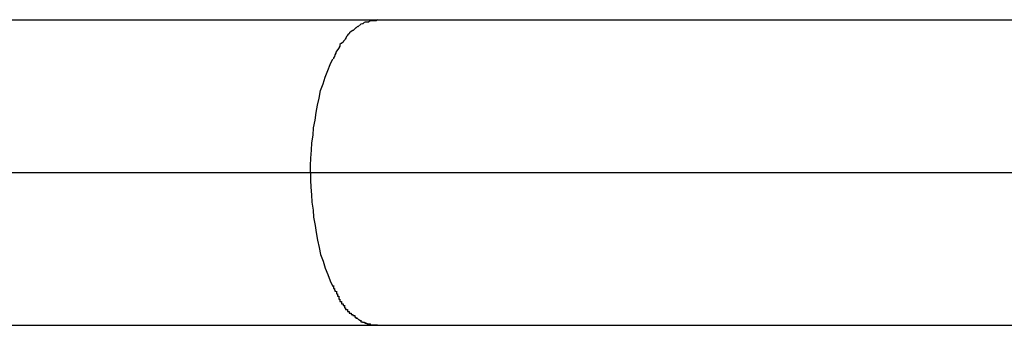
# Model space of a CAD drawing. Extents: x -12.9 to 12.9, y -10.2 to 10.2.
# Drawn here: x 1.3 to 1.5, y 0.5 to 0.6 of the extents above; entities that cross this region are included whole.
import ezdxf

# ---------------------------------------------------------------- set-up
doc = ezdxf.new("R2010")
doc.units = 0
doc.layers.get('0').update_dxf_attribs({"linetype": 'CONTINUOUS'})

msp = doc.modelspace()

# ---------------------------------------------------------------- linework, layer by layer
at = {"color": 0}
for points in [[(1.1785, 0.563), (1.3301, 0.563)], [(1.3301, 0.563), (1.3301, 0.563), (1.3298, 0.5628), (1.3298, 0.5628), (1.3295, 0.5628), (1.3295, 0.5628), (1.3292, 0.5628), (1.3292, 0.5628), (1.3292, 0.5628), (1.3292, 0.5628), (1.3289, 0.5628), (1.3289, 0.5628), (1.3289, 0.5628), (1.3289, 0.5628), (1.3286, 0.5628), (1.3286, 0.5628), (1.3286, 0.5628), (1.3286, 0.5628)], [(1.3301, 0.563), (1.3301, 0.563), (1.3298, 0.5628), (1.3298, 0.5628), (1.3295, 0.5628), (1.3295, 0.5628), (1.3292, 0.5628), (1.3292, 0.5628), (1.3292, 0.5628), (1.3292, 0.5628), (1.3289, 0.5628), (1.3289, 0.5628), (1.3289, 0.5628), (1.3289, 0.5628), (1.3286, 0.5628), (1.3286, 0.5628), (1.3286, 0.5628), (1.3286, 0.5628)], [(1.3301, 0.563), (1.6104, 0.563)], [(1.3256, 0.5612), (1.3256, 0.5612), (1.3253, 0.5609), (1.3253, 0.5609), (1.3253, 0.5609), (1.3253, 0.5609), (1.3252, 0.5609), (1.3252, 0.5609), (1.3252, 0.5609), (1.3252, 0.5609), (1.3249, 0.5607), (1.3249, 0.5607), (1.3249, 0.5607), (1.3249, 0.5607), (1.3249, 0.5607), (1.3249, 0.5607), (1.3249, 0.5607), (1.3249, 0.5607)], [(1.3256, 0.5612), (1.3256, 0.5612), (1.3253, 0.5609), (1.3253, 0.5609), (1.3253, 0.5609), (1.3253, 0.5609), (1.3252, 0.5609), (1.3252, 0.5609), (1.3252, 0.5609), (1.3252, 0.5609), (1.3249, 0.5607), (1.3249, 0.5607), (1.3249, 0.5607), (1.3249, 0.5607), (1.3249, 0.5607), (1.3249, 0.5607), (1.3249, 0.5607), (1.3249, 0.5607)], [(1.3262, 0.5617), (1.3262, 0.5617), (1.3259, 0.5614), (1.3259, 0.5614), (1.3259, 0.5614), (1.3259, 0.5614), (1.3258, 0.5614), (1.3258, 0.5614), (1.3258, 0.5614), (1.3258, 0.5614), (1.3256, 0.5612), (1.3256, 0.5612), (1.3256, 0.5612), (1.3256, 0.5612), (1.3256, 0.5612), (1.3256, 0.5612), (1.3256, 0.5612), (1.3256, 0.5612)], [(1.3262, 0.5617), (1.3262, 0.5617), (1.3259, 0.5614), (1.3259, 0.5614), (1.3259, 0.5614), (1.3259, 0.5614), (1.3258, 0.5614), (1.3258, 0.5614), (1.3258, 0.5614), (1.3258, 0.5614), (1.3256, 0.5612), (1.3256, 0.5612), (1.3256, 0.5612), (1.3256, 0.5612), (1.3256, 0.5612), (1.3256, 0.5612), (1.3256, 0.5612), (1.3256, 0.5612)], [(1.3262, 0.5616), (1.3268, 0.5621)], [(1.3275, 0.5625), (1.3275, 0.5625), (1.3272, 0.5622), (1.3272, 0.5622), (1.3272, 0.5622), (1.3272, 0.5622), (1.3271, 0.5622), (1.3271, 0.5622), (1.3271, 0.5622), (1.3271, 0.5622), (1.3268, 0.5621), (1.3268, 0.5621), (1.3268, 0.5621), (1.3268, 0.5621), (1.3268, 0.5621), (1.3268, 0.5621), (1.3268, 0.5621), (1.3268, 0.5621)], [(1.3275, 0.5625), (1.3275, 0.5625), (1.3272, 0.5622), (1.3272, 0.5622), (1.3272, 0.5622), (1.3272, 0.5622), (1.3271, 0.5622), (1.3271, 0.5622), (1.3271, 0.5622), (1.3271, 0.5622), (1.3268, 0.5621), (1.3268, 0.5621), (1.3268, 0.5621), (1.3268, 0.5621), (1.3268, 0.5621), (1.3268, 0.5621), (1.3268, 0.5621), (1.3268, 0.5621)], [(1.3286, 0.5628), (1.3286, 0.5628), (1.3283, 0.5625), (1.3283, 0.5625), (1.3283, 0.5625), (1.3283, 0.5625), (1.328, 0.5625), (1.328, 0.5625), (1.328, 0.5625), (1.328, 0.5625), (1.3277, 0.5625), (1.3277, 0.5625), (1.3277, 0.5625), (1.3277, 0.5625), (1.3276, 0.5625), (1.3276, 0.5625), (1.3276, 0.5625), (1.3276, 0.5625)], [(1.3286, 0.5628), (1.3286, 0.5628), (1.3283, 0.5625), (1.3283, 0.5625), (1.3283, 0.5625), (1.3283, 0.5625), (1.328, 0.5625), (1.328, 0.5625), (1.328, 0.5625), (1.328, 0.5625), (1.3277, 0.5625), (1.3277, 0.5625), (1.3277, 0.5625), (1.3277, 0.5625), (1.3276, 0.5625), (1.3276, 0.5625), (1.3276, 0.5625), (1.3276, 0.5625)], [(1.3237, 0.5591), (1.3237, 0.5591), (1.3234, 0.5588), (1.3234, 0.5588), (1.3234, 0.5588), (1.3234, 0.5588), (1.3233, 0.5586), (1.3233, 0.5586), (1.3233, 0.5586), (1.3233, 0.5586), (1.323, 0.5583), (1.323, 0.5583), (1.323, 0.5583), (1.323, 0.5583), (1.323, 0.5583), (1.323, 0.5583), (1.323, 0.5583), (1.323, 0.5583)], [(1.3237, 0.5591), (1.3237, 0.5591), (1.3234, 0.5588), (1.3234, 0.5588), (1.3234, 0.5588), (1.3234, 0.5588), (1.3233, 0.5586), (1.3233, 0.5586), (1.3233, 0.5586), (1.3233, 0.5586), (1.323, 0.5583), (1.323, 0.5583), (1.323, 0.5583), (1.323, 0.5583), (1.323, 0.5583), (1.323, 0.5583), (1.323, 0.5583), (1.323, 0.5583)], [(1.3243, 0.56), (1.3243, 0.56), (1.324, 0.5597), (1.324, 0.5597), (1.324, 0.5597), (1.324, 0.5597), (1.3239, 0.5595), (1.3239, 0.5595), (1.3239, 0.5595), (1.3239, 0.5595), (1.3237, 0.5592), (1.3237, 0.5592), (1.3237, 0.5592), (1.3237, 0.5592), (1.3237, 0.5592), (1.3237, 0.5592), (1.3237, 0.5592), (1.3237, 0.5592)], [(1.3243, 0.56), (1.3243, 0.56), (1.324, 0.5597), (1.324, 0.5597), (1.324, 0.5597), (1.324, 0.5597), (1.3239, 0.5595), (1.3239, 0.5595), (1.3239, 0.5595), (1.3239, 0.5595), (1.3237, 0.5592), (1.3237, 0.5592), (1.3237, 0.5592), (1.3237, 0.5592), (1.3237, 0.5592), (1.3237, 0.5592), (1.3237, 0.5592), (1.3237, 0.5592)], [(1.3249, 0.5607), (1.3249, 0.5607), (1.3246, 0.5604), (1.3246, 0.5604), (1.3246, 0.5604), (1.3246, 0.5604), (1.3245, 0.5602), (1.3245, 0.5602), (1.3245, 0.5602), (1.3245, 0.5602), (1.3242, 0.56), (1.3242, 0.56), (1.3242, 0.56), (1.3242, 0.56), (1.3242, 0.56), (1.3242, 0.56), (1.3242, 0.56), (1.3242, 0.56)], [(1.3249, 0.5607), (1.3249, 0.5607), (1.3246, 0.5604), (1.3246, 0.5604), (1.3246, 0.5604), (1.3246, 0.5604), (1.3245, 0.5602), (1.3245, 0.5602), (1.3245, 0.5602), (1.3245, 0.5602), (1.3242, 0.56), (1.3242, 0.56), (1.3242, 0.56), (1.3242, 0.56), (1.3242, 0.56), (1.3242, 0.56), (1.3242, 0.56), (1.3242, 0.56)], [(1.3225, 0.5574), (1.3225, 0.5574), (1.3222, 0.5571), (1.3222, 0.5571), (1.3222, 0.5571), (1.3222, 0.5571), (1.3221, 0.5569), (1.3221, 0.5569), (1.3221, 0.5569), (1.3221, 0.5569), (1.3219, 0.5566), (1.3219, 0.5566), (1.3219, 0.5566), (1.3219, 0.5566), (1.3219, 0.5564), (1.3219, 0.5564), (1.3219, 0.5564), (1.3219, 0.5564)], [(1.3225, 0.5574), (1.3225, 0.5574), (1.3222, 0.5571), (1.3222, 0.5571), (1.3222, 0.5571), (1.3222, 0.5571), (1.3221, 0.5569), (1.3221, 0.5569), (1.3221, 0.5569), (1.3221, 0.5569), (1.3219, 0.5566), (1.3219, 0.5566), (1.3219, 0.5566), (1.3219, 0.5566), (1.3219, 0.5564), (1.3219, 0.5564), (1.3219, 0.5564), (1.3219, 0.5564)], [(1.323, 0.5584), (1.323, 0.5584), (1.3227, 0.5581), (1.3227, 0.5581), (1.3227, 0.5581), (1.3227, 0.5581), (1.3227, 0.5578), (1.3227, 0.5578), (1.3227, 0.5578), (1.3227, 0.5578), (1.3225, 0.5575), (1.3225, 0.5575), (1.3225, 0.5575), (1.3225, 0.5575), (1.3225, 0.5574), (1.3225, 0.5574), (1.3225, 0.5574), (1.3225, 0.5574)], [(1.323, 0.5584), (1.323, 0.5584), (1.3227, 0.5581), (1.3227, 0.5581), (1.3227, 0.5581), (1.3227, 0.5581), (1.3227, 0.5578), (1.3227, 0.5578), (1.3227, 0.5578), (1.3227, 0.5578), (1.3225, 0.5575), (1.3225, 0.5575), (1.3225, 0.5575), (1.3225, 0.5575), (1.3225, 0.5574), (1.3225, 0.5574), (1.3225, 0.5574), (1.3225, 0.5574)], [(1.3169, 0.533), (1.3169, 0.5344), (1.317, 0.5358), (1.3171, 0.5374), (1.3172, 0.5388), (1.3174, 0.5403), (1.3175, 0.5418), (1.3178, 0.5433), (1.318, 0.5448), (1.3183, 0.5462), (1.3186, 0.5476), (1.3189, 0.5491), (1.3194, 0.5504), (1.3198, 0.5517), (1.3203, 0.553), (1.3208, 0.5542), (1.3213, 0.5553)], [(1.3219, 0.5564), (1.3219, 0.5564), (1.3217, 0.5561), (1.3217, 0.5561), (1.3217, 0.5561), (1.3217, 0.5561), (1.3216, 0.5558), (1.3216, 0.5558), (1.3216, 0.5558), (1.3216, 0.5558), (1.3214, 0.5555), (1.3214, 0.5555), (1.3214, 0.5555), (1.3214, 0.5555), (1.3214, 0.5553), (1.3214, 0.5553), (1.3214, 0.5553), (1.3214, 0.5553)], [(1.3219, 0.5564), (1.3219, 0.5564), (1.3217, 0.5561), (1.3217, 0.5561), (1.3217, 0.5561), (1.3217, 0.5561), (1.3216, 0.5558), (1.3216, 0.5558), (1.3216, 0.5558), (1.3216, 0.5558), (1.3214, 0.5555), (1.3214, 0.5555), (1.3214, 0.5555), (1.3214, 0.5555), (1.3214, 0.5553), (1.3214, 0.5553), (1.3214, 0.5553), (1.3214, 0.5553)], [(1.1915, 0.533), (1.3169, 0.533)], [(1.3169, 0.533), (1.6309, 0.533)], [(1.3169, 0.533), (1.3169, 0.5315), (1.317, 0.5301), (1.3171, 0.5286), (1.3172, 0.5272), (1.3174, 0.5256), (1.3175, 0.5242), (1.3178, 0.5226), (1.318, 0.5212), (1.3183, 0.5197), (1.3186, 0.5183), (1.3189, 0.5169), (1.3194, 0.5156), (1.3198, 0.5142), (1.3203, 0.513), (1.3208, 0.5117), (1.3213, 0.5106)], [(1.3214, 0.5108), (1.3214, 0.5108), (1.3214, 0.5105), (1.3214, 0.5105), (1.3214, 0.5105), (1.3214, 0.5105), (1.3214, 0.5102), (1.3214, 0.5102), (1.3214, 0.5102), (1.3216, 0.5102), (1.3216, 0.5099), (1.3216, 0.5099), (1.3216, 0.5099), (1.3217, 0.5099), (1.3217, 0.5097), (1.3217, 0.5097), (1.3217, 0.5097), (1.3219, 0.5097)], [(1.3214, 0.5108), (1.3214, 0.5108), (1.3214, 0.5105), (1.3214, 0.5105), (1.3214, 0.5105), (1.3214, 0.5105), (1.3214, 0.5102), (1.3214, 0.5102), (1.3214, 0.5102), (1.3216, 0.5102), (1.3216, 0.5099), (1.3216, 0.5099), (1.3216, 0.5099), (1.3217, 0.5099), (1.3217, 0.5097), (1.3217, 0.5097), (1.3217, 0.5097), (1.3219, 0.5097)], [(1.322, 0.5097), (1.322, 0.5097), (1.322, 0.5094), (1.322, 0.5094), (1.322, 0.5094), (1.322, 0.5094), (1.322, 0.5092), (1.322, 0.5092), (1.322, 0.5092), (1.3222, 0.5092), (1.3222, 0.5089), (1.3222, 0.5089), (1.3222, 0.5089), (1.3222, 0.5089), (1.3222, 0.5087), (1.3222, 0.5087), (1.3222, 0.5087), (1.3225, 0.5087)], [(1.322, 0.5097), (1.322, 0.5097), (1.322, 0.5094), (1.322, 0.5094), (1.322, 0.5094), (1.322, 0.5094), (1.322, 0.5092), (1.322, 0.5092), (1.322, 0.5092), (1.3222, 0.5092), (1.3222, 0.5089), (1.3222, 0.5089), (1.3222, 0.5089), (1.3222, 0.5089), (1.3222, 0.5087), (1.3222, 0.5087), (1.3222, 0.5087), (1.3225, 0.5087)], [(1.3225, 0.5087), (1.3225, 0.5087), (1.3225, 0.5084), (1.3225, 0.5084), (1.3225, 0.5084), (1.3225, 0.5084), (1.3225, 0.5081), (1.3225, 0.5081), (1.3225, 0.5081), (1.3227, 0.5081), (1.3227, 0.5078), (1.3227, 0.5078), (1.3227, 0.5078), (1.3227, 0.5078), (1.3227, 0.5077), (1.3227, 0.5077), (1.3227, 0.5077), (1.323, 0.5077)], [(1.3225, 0.5087), (1.3225, 0.5087), (1.3225, 0.5084), (1.3225, 0.5084), (1.3225, 0.5084), (1.3225, 0.5084), (1.3225, 0.5081), (1.3225, 0.5081), (1.3225, 0.5081), (1.3227, 0.5081), (1.3227, 0.5078), (1.3227, 0.5078), (1.3227, 0.5078), (1.3227, 0.5078), (1.3227, 0.5077), (1.3227, 0.5077), (1.3227, 0.5077), (1.323, 0.5077)], [(1.323, 0.5077), (1.323, 0.5077), (1.323, 0.5074), (1.323, 0.5074), (1.323, 0.5074), (1.323, 0.5074), (1.323, 0.5072), (1.323, 0.5072), (1.323, 0.5072), (1.3233, 0.5072), (1.3233, 0.5069), (1.3233, 0.5069), (1.3233, 0.5069), (1.3234, 0.5069), (1.3234, 0.5069), (1.3234, 0.5069), (1.3234, 0.5069), (1.3237, 0.5069)], [(1.323, 0.5077), (1.323, 0.5077), (1.323, 0.5074), (1.323, 0.5074), (1.323, 0.5074), (1.323, 0.5074), (1.323, 0.5072), (1.323, 0.5072), (1.323, 0.5072), (1.3233, 0.5072), (1.3233, 0.5069), (1.3233, 0.5069), (1.3233, 0.5069), (1.3234, 0.5069), (1.3234, 0.5069), (1.3234, 0.5069), (1.3234, 0.5069), (1.3237, 0.5069)], [(1.3236, 0.5069), (1.3236, 0.5069), (1.3236, 0.5066), (1.3236, 0.5066), (1.3236, 0.5066), (1.3236, 0.5066), (1.3236, 0.5064), (1.3236, 0.5064), (1.3236, 0.5064), (1.3238, 0.5064), (1.3238, 0.5061), (1.3238, 0.5061), (1.3238, 0.5061), (1.3239, 0.5061), (1.3239, 0.5061), (1.3239, 0.5061), (1.3239, 0.5061), (1.3242, 0.5061)], [(1.3236, 0.5069), (1.3236, 0.5069), (1.3236, 0.5066), (1.3236, 0.5066), (1.3236, 0.5066), (1.3236, 0.5066), (1.3236, 0.5064), (1.3236, 0.5064), (1.3236, 0.5064), (1.3238, 0.5064), (1.3238, 0.5061), (1.3238, 0.5061), (1.3238, 0.5061), (1.3239, 0.5061), (1.3239, 0.5061), (1.3239, 0.5061), (1.3239, 0.5061), (1.3242, 0.5061)], [(1.3242, 0.5061), (1.3242, 0.5061), (1.3242, 0.5058), (1.3242, 0.5058), (1.3242, 0.5058), (1.3242, 0.5058), (1.3242, 0.5057), (1.3242, 0.5057), (1.3242, 0.5057), (1.3245, 0.5057), (1.3245, 0.5054), (1.3245, 0.5054), (1.3245, 0.5054), (1.3246, 0.5054), (1.3246, 0.5054), (1.3246, 0.5054), (1.3246, 0.5054), (1.3249, 0.5054)], [(1.3242, 0.5061), (1.3242, 0.5061), (1.3242, 0.5058), (1.3242, 0.5058), (1.3242, 0.5058), (1.3242, 0.5058), (1.3242, 0.5057), (1.3242, 0.5057), (1.3242, 0.5057), (1.3245, 0.5057), (1.3245, 0.5054), (1.3245, 0.5054), (1.3245, 0.5054), (1.3246, 0.5054), (1.3246, 0.5054), (1.3246, 0.5054), (1.3246, 0.5054), (1.3249, 0.5054)], [(1.3249, 0.5054), (1.3249, 0.5054), (1.3249, 0.5051), (1.3249, 0.5051), (1.3249, 0.5051), (1.3249, 0.5051), (1.3249, 0.5051), (1.3249, 0.5051), (1.3249, 0.5051), (1.3252, 0.5051), (1.3252, 0.5049), (1.3252, 0.5049), (1.3252, 0.5049), (1.3253, 0.5049), (1.3253, 0.5049), (1.3253, 0.5049), (1.3253, 0.5049), (1.3256, 0.5049)], [(1.3249, 0.5054), (1.3249, 0.5054), (1.3249, 0.5051), (1.3249, 0.5051), (1.3249, 0.5051), (1.3249, 0.5051), (1.3249, 0.5051), (1.3249, 0.5051), (1.3249, 0.5051), (1.3252, 0.5051), (1.3252, 0.5049), (1.3252, 0.5049), (1.3252, 0.5049), (1.3253, 0.5049), (1.3253, 0.5049), (1.3253, 0.5049), (1.3253, 0.5049), (1.3256, 0.5049)], [(1.3256, 0.5049), (1.3256, 0.5049), (1.3256, 0.5046), (1.3256, 0.5046), (1.3256, 0.5046), (1.3256, 0.5046), (1.3256, 0.5046), (1.3256, 0.5046), (1.3256, 0.5046), (1.3258, 0.5046), (1.3258, 0.5044), (1.3258, 0.5044), (1.3258, 0.5044), (1.3259, 0.5044), (1.3259, 0.5044), (1.3259, 0.5044), (1.3259, 0.5044), (1.3262, 0.5044)], [(1.3256, 0.5049), (1.3256, 0.5049), (1.3256, 0.5046), (1.3256, 0.5046), (1.3256, 0.5046), (1.3256, 0.5046), (1.3256, 0.5046), (1.3256, 0.5046), (1.3256, 0.5046), (1.3258, 0.5046), (1.3258, 0.5044), (1.3258, 0.5044), (1.3258, 0.5044), (1.3259, 0.5044), (1.3259, 0.5044), (1.3259, 0.5044), (1.3259, 0.5044), (1.3262, 0.5044)], [(0.9466, 0.503), (1.577, 0.503)], [(1.3262, 0.5043), (1.3268, 0.5039)], [(1.3268, 0.504), (1.3268, 0.504), (1.3268, 0.5037), (1.3268, 0.5037), (1.3268, 0.5037), (1.3268, 0.5037), (1.3268, 0.5037), (1.3268, 0.5037), (1.3268, 0.5037), (1.3271, 0.5037), (1.3271, 0.5036), (1.3271, 0.5036), (1.3271, 0.5036), (1.3272, 0.5036), (1.3272, 0.5036), (1.3272, 0.5036), (1.3272, 0.5036), (1.3275, 0.5036)], [(1.3268, 0.504), (1.3268, 0.504), (1.3268, 0.5037), (1.3268, 0.5037), (1.3268, 0.5037), (1.3268, 0.5037), (1.3268, 0.5037), (1.3268, 0.5037), (1.3268, 0.5037), (1.3271, 0.5037), (1.3271, 0.5036), (1.3271, 0.5036), (1.3271, 0.5036), (1.3272, 0.5036), (1.3272, 0.5036), (1.3272, 0.5036), (1.3272, 0.5036), (1.3275, 0.5036)], [(1.3276, 0.5036), (1.3276, 0.5036), (1.3276, 0.5034), (1.3276, 0.5034), (1.3276, 0.5034), (1.3277, 0.5034), (1.3277, 0.5034), (1.3277, 0.5034), (1.3277, 0.5034), (1.328, 0.5034), (1.328, 0.5033), (1.328, 0.5033), (1.328, 0.5033), (1.3283, 0.5033), (1.3283, 0.5033), (1.3284, 0.5033), (1.3284, 0.5033), (1.3287, 0.5033)], [(1.3276, 0.5036), (1.3276, 0.5036), (1.3276, 0.5034), (1.3276, 0.5034), (1.3276, 0.5034), (1.3277, 0.5034), (1.3277, 0.5034), (1.3277, 0.5034), (1.3277, 0.5034), (1.328, 0.5034), (1.328, 0.5033), (1.328, 0.5033), (1.328, 0.5033), (1.3283, 0.5033), (1.3283, 0.5033), (1.3284, 0.5033), (1.3284, 0.5033), (1.3287, 0.5033)], [(1.3286, 0.5033), (1.3286, 0.5033), (1.3286, 0.5031), (1.3286, 0.5031), (1.3286, 0.5031), (1.3289, 0.5031), (1.3289, 0.5031), (1.3289, 0.5031), (1.3289, 0.5031), (1.3292, 0.5031), (1.3292, 0.5031), (1.3292, 0.5031), (1.3292, 0.5031), (1.3295, 0.5031), (1.3295, 0.5031), (1.3298, 0.5031), (1.3298, 0.5031), (1.3301, 0.5031)], [(1.3286, 0.5033), (1.3286, 0.5033), (1.3286, 0.5031), (1.3286, 0.5031), (1.3286, 0.5031), (1.3289, 0.5031), (1.3289, 0.5031), (1.3289, 0.5031), (1.3289, 0.5031), (1.3292, 0.5031), (1.3292, 0.5031), (1.3292, 0.5031), (1.3292, 0.5031), (1.3295, 0.5031), (1.3295, 0.5031), (1.3298, 0.5031), (1.3298, 0.5031), (1.3301, 0.5031)]]:
    msp.add_lwpolyline(points, dxfattribs=at)

doc.saveas('drawing.dxf')
